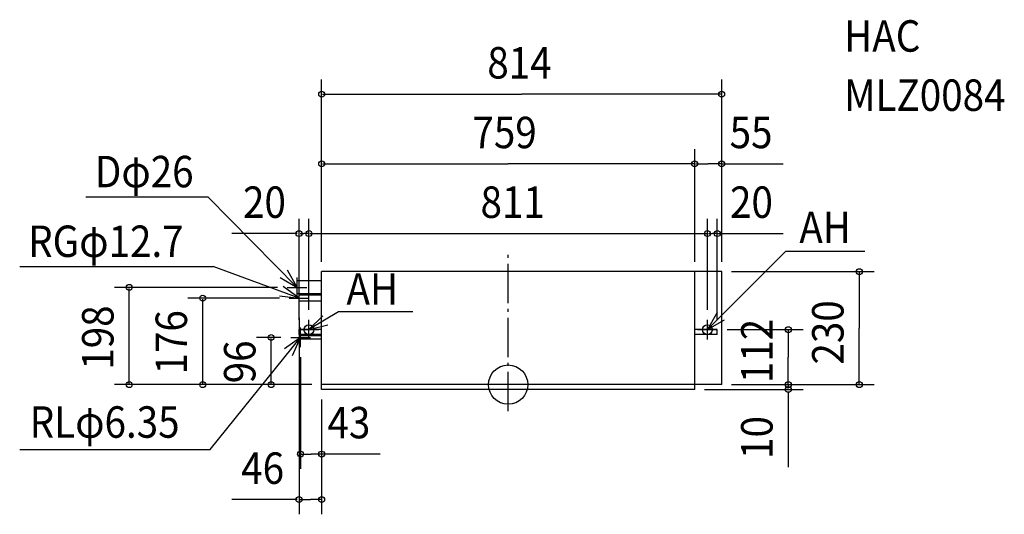
# Model space of a CAD drawing. Extents: x -994 to 1009, y -264 to 743.
import ezdxf

# ---------------------------------------------------------------- set-up
doc = ezdxf.new("R2010")
doc.units = 0
doc.header["$LTSCALE"] = 20
doc.header["$PDMODE"] = 3
doc.header["$PDSIZE"] = -2
doc.linetypes.add('DASHDOT', pattern=[5.5, 4, -0.6, 0.3, -0.6])
for name, color, linetype in [('ARRANGE', 1, 'CONTINUOUS'), ('BASIS', 6, 'CONTINUOUS'), ('DETAIL', 5, 'CONTINUOUS'), ('ETC', 83, 'CONTINUOUS'), ('FIX', 241, 'CONTINUOUS'), ('NOTE', 4, 'CONTINUOUS'), ('OUTLINE', 3, 'CONTINUOUS'), ('SIZE', 32, 'CONTINUOUS')]:
    doc.layers.add(name, color=color, linetype=linetype)
doc.styles.get("Standard").update_dxf_attribs({"font": 'SIMPLEX', "width": 0.9, "bigfont": 'BIGFONT'})

msp = doc.modelspace()

# ---------------------------------------------------------------- linework, layer by layer
at = {"layer": 'ARRANGE', "linetype": 'CONTINUOUS'}
msp.add_circle((0, 0), 40, dxfattribs=at)
msp.add_point((0, 0), dxfattribs=at)
at = {"layer": 'BASIS', "linetype": 'DASHDOT'}
msp.add_line((0, -53.834447), (0, 266.560194), dxfattribs=at)
at = {"layer": 'DETAIL', "linetype": 'CONTINUOUS'}
for p, q in [((379.5, 230), (-379.5, 230)), ((-379.5, 0), (-379.5, 230)), ((379.5, 0), (379.5, 230)), ((434.5, 230), (379.5, 230)), ((434.5, 0), (434.5, 230)), ((-379.5, 211), (-429.5, 211)), ((-429.5, 185), (-429.5, 211)), ((-379.5, 185), (-429.5, 185)), ((-425.5, 169.65), (-425.5, 182.35)), ((-379.5, 182.35), (-425.5, 182.35)), ((-379.5, 169.65), (-425.5, 169.65)), ((-425.5, 102), (-425.5, 112)), ((-379.5, 112), (-425.5, 112)), ((-379.5, 102), (-425.5, 102)), ((425.5, 112), (379.5, 112)), ((425.5, 102), (379.5, 102)), ((425.5, 102), (425.5, 112)), ((-379.5, 99.175), (-422.5, 99.175)), ((-422.5, 92.825), (-422.5, 99.175)), ((-379.5, 92.825), (-422.5, 92.825)), ((379.5, 0), (-379.5, 0)), ((-379.5, -10), (-379.5, 0)), ((434.5, 0), (379.5, 0)), ((379.5, -10), (379.5, 0)), ((379.5, -10), (-379.5, -10))]:
    msp.add_line(p, q, dxfattribs=at)
at = {"layer": 'FIX', "linetype": 'CONTINUOUS'}
for centre in [(-405.5, 112), (405.5, 112)]:
    msp.add_circle(centre, 10, dxfattribs=at)
at = {"layer": 'NOTE', "linetype": 'CONTINUOUS'}
for p, q in [((-859.271547, 382.147686), (-610.800202, 382.147686)), ((-610.800202, 382.147686), (-429.5, 198)), ((564.997485, 271.542827), (405.5, 112)), ((564.997485, 271.542827), (725.417608, 271.542827)), ((-993.903912, 240.411948), (-600.230219, 240.411948)), ((-425.5, 176), (-600.230219, 240.411948)), ((-429.5, 178), (-429.5, 218)), ((-449.5, 198), (-409.5, 198)), ((-425.5, 156), (-425.5, 196)), ((-445.5, 176), (-405.5, 176)), ((-345.1996, 148.244807), (-405.5, 112)), ((-194.147288, 148.244807), (-345.1996, 148.244807)), ((-405.5, 92), (-405.5, 132)), ((405.5, 92), (405.5, 132)), ((-425.5, 112), (-385.5, 112)), ((-422.5, 76), (-422.5, 116)), ((385.5, 112), (425.5, 112)), ((-606.230544, -131.955407), (-422.5, 96)), ((-442.5, 96), (-402.5, 96)), ((-993.903912, -131.955407), (-606.230544, -131.955407))]:
    msp.add_line(p, q, dxfattribs=at)
for points in [[(-463.972222, 218.289551), (-429.5, 198), (-449.209045, 232.807378)], [(-465.248378, 180.47956), (-425.5, 176), (-457.683325, 199.753602)], [(425.347452, 146.728643), (405.5, 112), (440.052719, 132.152161)], [(-376.917817, 139.983188), (-405.5, 112), (-366.755509, 121.94306)], [(-438.992501, 59.558301), (-422.5, 96), (-455.003775, 72.686814)]]:
    msp.add_lwpolyline(points, dxfattribs=at)
at = {"layer": 'OUTLINE', "linetype": 'CONTINUOUS'}
for p, q in [((379.5, 230), (-379.5, 230)), ((-379.5, 0), (-379.5, 230)), ((379.5, 0), (379.5, 230)), ((379.5, 0), (-379.5, 0))]:
    msp.add_line(p, q, dxfattribs=at)
at = {"layer": 'SIZE', "linetype": 'BYBLOCK'}
for p, q in [((-379.5, 250), (-379.5, 621.170689)), ((434.5, 250), (434.5, 621.170689)), ((-377.5, 591.170689), (27.5, 591.170689)), ((432.5, 591.170689), (27.5, 591.170689)), ((-379.5, 250), (-379.5, 479.324914)), ((379.5, 250), (379.5, 479.324914)), ((379.5, 250), (379.5, 479.324914)), ((434.5, 250), (434.5, 479.324914)), ((-377.5, 449.324914), (0, 449.324914)), ((377.5, 449.324914), (0, 449.324914)), ((381.5, 449.324914), (407, 449.324914)), ((432.5, 449.324914), (407, 449.324914)), ((-425.5, 132), (-425.5, 337.479138)), ((-405.5, 152), (-405.5, 337.479138)), ((-405.5, 152), (-405.5, 337.479138)), ((405.5, 152), (405.5, 337.479138)), ((405.5, 152), (405.5, 337.479138)), ((425.5, 132), (425.5, 337.479138)), ((-423.5, 307.479138), (-415.5, 307.479138)), ((-407.5, 307.479138), (-415.5, 307.479138)), ((-403.5, 307.479138), (403.5, 307.479138)), ((407.5, 307.479138), (415.5, 307.479138)), ((423.5, 307.479138), (415.5, 307.479138)), ((454.5, 230), (744.42387, 230)), ((714.42387, 228), (714.42387, 115)), ((-469.5, 198), (-801.037452, 198)), ((-771.037452, 2), (-771.037452, 196)), ((-465.5, 176), (-651.45975, 176)), ((-621.45975, 2), (-621.45975, 174)), ((-425.5, 136), (-425.5, -263.94867)), ((445.5, 112), (600.004019, 112)), ((570.004019, 110), (570.004019, 56)), ((714.42387, 2), (714.42387, 115)), ((-462.5, 96), (-512.197751, 96)), ((-482.197751, 2), (-482.197751, 94)), ((-422.5, 56), (-422.5, -171.269315)), ((570.004019, 2), (570.004019, 56)), ((-399.5, 0), (-801.037452, 0)), ((-399.5, 0), (-651.45975, 0)), ((-399.5, 0), (-512.197751, 0)), ((454.5, 0), (600.004019, 0)), ((454.5, 0), (744.42387, 0)), ((454.5, 0), (600.004019, 0)), ((399.5, -10), (600.004019, -10)), ((570.004019, -2), (570.004019, -5)), ((570.004019, -8), (570.004019, -5)), ((-379.5, -30), (-379.5, -263.94867)), ((-379.5, -30), (-379.5, -171.269315)), ((-420.5, -141.269315), (-401, -141.269315)), ((-381.5, -141.269315), (-401, -141.269315)), ((-423.5, -233.94867), (-402.5, -233.94867)), ((-381.5, -233.94867), (-402.5, -233.94867))]:
    msp.add_line(p, q, dxfattribs=at)
at = {"layer": 'SIZE', "linetype": 'CONTINUOUS'}
for p, q in [((434.5, 449.324914), (559.688316, 449.324914)), ((-429.5, 307.479138), (-562.144454, 307.479138)), ((425.5, 307.479138), (559.688316, 307.479138)), ((570.004019, -14), (570.004019, -167.791263)), ((-260.410123, -141.269315), (-379.5, -141.269315)), ((-429.5, -233.94867), (-562.144454, -233.94867))]:
    msp.add_line(p, q, dxfattribs=at)
for centre in [(-379.5, 591.170689), (434.5, 591.170689), (-379.5, 449.324914), (379.5, 449.324914), (379.5, 449.324914), (434.5, 449.324914), (-425.5, 307.479138), (-405.5, 307.479138), (-405.5, 307.479138), (405.5, 307.479138), (405.5, 307.479138), (425.5, 307.479138), (714.42387, 230), (-771.037452, 198), (-621.45975, 176), (-482.197751, 96), (570.004019, 112), (-771.037452, 0), (-621.45975, 0), (-482.197751, 0), (570.004019, 0), (570.004019, 0), (714.42387, 0), (570.004019, -10), (-422.5, -141.269315), (-379.5, -141.269315), (-425.5, -233.94867), (-379.5, -233.94867)]:
    msp.add_circle(centre, 6, dxfattribs=at)

# ---------------------------------------------------------------- texts
at = {"layer": 'ETC', "linetype": 'CONTINUOUS', "width": 0.9}
for s, p in [('HAC', (683.613795, 677.787736)), ('MLZ0084', (683.613795, 557.277782))]:
    msp.add_text(s, height=64, dxfattribs=at).set_placement(p)
at = {"layer": 'NOTE', "linetype": 'CONTINUOUS', "width": 0.9}
for s, p in [('Dφ26', (-841.060175, 401.743375)), ('AH', (592.432643, 288.143273)), ('RGφ12.7', (-976.809419, 259.924224)), ('AH', (-329.016155, 162.896872)), ('RLφ6.35', (-973.558671, -108.09267))]:
    msp.add_text(s, height=64, dxfattribs=at).set_placement(p)
at = {"layer": 'SIZE', "linetype": 'BYBLOCK', "width": 0.9}
for s, p in [('814', (-42.442857, 623.170689)), ('759', (-72.685714, 481.324914)), ('55', (450.633835, 481.324914)), ('20', (-539.496349, 339.479138)), ('811', (-56.228571, 339.479138)), ('20', (451.397058, 339.479138)), ('43', (-367.681868, -109.269315)), ('46', (-543.177401, -201.94867))]:
    msp.add_text(s, height=64, dxfattribs=at).set_placement(p)
for s, p in [('230', (682.42387, 40.942857)), ('198', (-803.037452, 30.428571)), ('176', (-653.45975, 20.8)), ('112', (538.004019, 3.17624)), ('96', (-514.197751, 2.742857)), ('10', (538.004019, -151.139426))]:
    msp.add_text(s, height=64, rotation=90, dxfattribs=at).set_placement(p)

doc.saveas('drawing.dxf')
